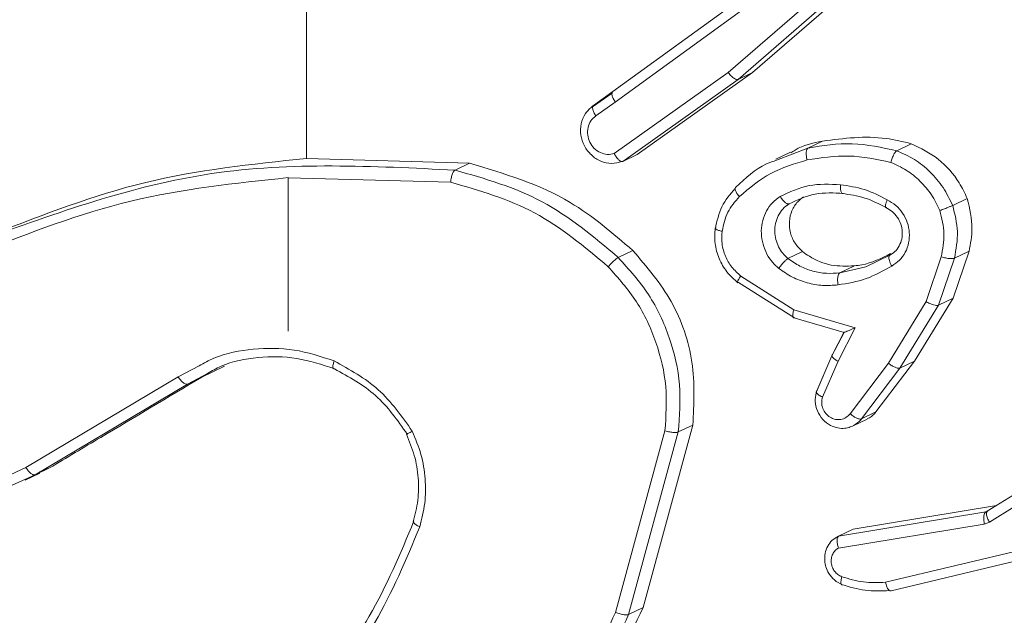
# Model space of a CAD drawing. Units: millimetres. Extents: x 363 to 1760, y 1141 to 1959.
# Drawn here: x 1167 to 1169, y 1708 to 1709 of the extents above; entities that cross this region are included whole.
import ezdxf

# ---------------------------------------------------------------- set-up
doc = ezdxf.new("R2010")
doc.units = ezdxf.units.MM
doc.header["$LTSCALE"] = 130
doc.header["$PDSIZE"] = -1
doc.layers.add('VP-DIM', color=7, linetype='Continuous')
doc.layers.add('VP-EQ', color=7, linetype='Continuous', true_color=0x8a3492)
doc.dimstyles.new('Strefa', dxfattribs={"dimtxt": 14, "dimasz": 20, "dimexe": 20, "dimexo": 50, "dimgap": 20, "dimtad": 0, "dimdec": 0, "dimzin": 0, "dimdsep": 46, "dimtxsty": 'Standard', "dimcen": 0.09, "dimadec": 0, "dimazin": 0, "dimtfac": 1, "dimtdec": 4, "dimtofl": 0, "dimtmove": 0, "dimatfit": 3, "dimfxl": 70, "dimfxlon": 1, "dimtolj": 1, "dimtzin": 0, "dimarcsym": 0})

# ---------------------------------------------------------------- blocks, each defined once
blk = doc.blocks.new('*D18')
at = {"layer": 'Defpoints', "color": 0}
for p in [(1258.7437, 1861.228), (1258.7437, 1424.7987), (1064.4925, 1424.769)]:
    blk.add_point(p, dxfattribs=at)
at = {"layer": 'VP-DIM', "color": 0, "lineweight": -2}
for p, q in [((1064.4925, 1791.228), (1064.4925, 1881.228)), ((1258.7437, 1791.228), (1258.7437, 1881.228)), ((1084.4925, 1861.228), (1132.0611, 1861.228)), ((1238.7437, 1861.228), (1204.7277, 1861.228))]:
    blk.add_line(p, q, dxfattribs=at)
at = {"layer": 'VP-DIM', "color": 0}
for points in [[(1084.4925, 1864.5613), (1084.4925, 1857.8946), (1064.4925, 1861.228)], [(1238.7437, 1857.8946), (1238.7437, 1864.5613), (1258.7437, 1861.228)]]:
    blk.add_solid(points, dxfattribs=at)
at = {"layer": 'VP-DIM', "color": 0, "insert": (1168.3944, 1861.228), "char_height": 14, "attachment_point": 5}
blk.add_mtext('\\A1;195', dxfattribs=at)
blk = doc.blocks.new('wd1494')
at = {"layer": 'VP-EQ', "color": 0, "linetype": 'Continuous', "lineweight": 18}
for p, q in [((1168.7537, 1709.3782), (1168.524, 1709.1789)), ((1168.8006, 1709.3791), (1168.5699, 1709.1791)), ((1168.7732, 1709.3661), (1168.5425, 1709.1661)), ((1168.3068, 1709.1431), (1168.5888, 1709.3477)), ((1168.3113, 1709.1233), (1168.5943, 1709.3288)), ((1168.524, 1709.1789), (1168.3094, 1709.0264)), ((1168.5699, 1709.1791), (1168.3527, 1709.0246)), ((1168.5699, 1709.1791), (1168.5425, 1709.1661)), ((1168.5425, 1709.1661), (1168.3254, 1709.0116)), ((1168.3052, 1709.1404), (1168.2684, 1709.1146)), ((1168.2702, 1709.1172), (1168.3068, 1709.1431)), ((1168.3113, 1709.1233), (1168.2746, 1709.0975)), ((1168.7017, 1709.05), (1168.6743, 1709.0369)), ((1168.869, 1709.045), (1168.8416, 1709.0318)), ((1168.3527, 1709.0246), (1168.3254, 1709.0116)), ((1168.6414, 1709.0292), (1168.6136, 1709.016)), ((1168.6152, 1709.0141), (1168.6743, 1709.0369)), ((1167.7292, 1709.0172), (1168.0369, 1709.0082)), ((1168.0369, 1709.0082), (1168.0095, 1708.9952)), ((1167.6951, 1708.6919), (1167.695, 1708.9811)), ((1167.695, 1708.9809), (1168.001, 1708.9724)), ((1168.9744, 1708.9419), (1168.9469, 1708.9287)), ((1168.3443, 1708.8438), (1168.3169, 1708.8308)), ((1168.6366, 1708.8288), (1168.6641, 1708.8418)), ((1168.9778, 1708.8425), (1168.9476, 1708.7539)), ((1168.9503, 1708.8294), (1168.9778, 1708.8425)), ((1168.8286, 1708.8353), (1168.7836, 1708.813)), ((1168.9254, 1708.8318), (1168.8968, 1708.7476)), ((1168.9503, 1708.8294), (1168.9201, 1708.7408)), ((1168.7343, 1708.8021), (1168.7617, 1708.8151)), ((1168.7836, 1708.813), (1168.7343, 1708.8021)), ((1168.6492, 1708.7171), (1168.5433, 1708.7837)), ((1168.6477, 1708.7324), (1168.5477, 1708.7958)), ((1168.8968, 1708.7476), (1168.8257, 1708.6316)), ((1168.9476, 1708.7539), (1168.875, 1708.6355)), ((1168.9476, 1708.7539), (1168.9201, 1708.7408)), ((1168.7635, 1708.6985), (1168.6477, 1708.7324)), ((1168.9201, 1708.7408), (1168.8475, 1708.6225)), ((1168.6458, 1708.718), (1168.7424, 1708.6897)), ((1168.7309, 1708.6352), (1168.7635, 1708.6985)), ((1168.7422, 1708.6898), (1168.7193, 1708.6453)), ((1168.7205, 1708.648), (1168.7421, 1708.6898)), ((1168.7195, 1708.6456), (1168.6895, 1708.5765)), ((1168.6909, 1708.5797), (1168.7195, 1708.6457)), ((1168.7017, 1708.5679), (1168.7309, 1708.6352)), ((1168.875, 1708.6355), (1168.8023, 1708.5398)), ((1168.875, 1708.6355), (1168.8475, 1708.6225)), ((1167.5273, 1708.6267), (1167.4877, 1708.6062)), ((1167.5748, 1708.6258), (1167.5325, 1708.6056)), ((1168.8257, 1708.6316), (1168.7535, 1708.5365)), ((1168.8475, 1708.6225), (1168.7749, 1708.5267)), ((1167.4877, 1708.6062), (1167.201, 1708.4354)), ((1167.5431, 1708.6125), (1167.5051, 1708.5925)), ((1167.5325, 1708.6056), (1167.5051, 1708.5925)), ((1167.5051, 1708.5925), (1167.2181, 1708.4214)), ((1168.7581, 1708.5132), (1168.7859, 1708.5264)), ((1168.8023, 1708.5398), (1168.7749, 1708.5267)), ((1168.4574, 1708.5153), (1168.3638, 1708.1716)), ((1168.4574, 1708.5153), (1168.43, 1708.5022)), ((1168.4049, 1708.5043), (1168.3118, 1708.1625)), ((1168.43, 1708.5022), (1168.3364, 1708.1585)), ((1167.201, 1708.4354), (1167.1617, 1708.4173)), ((1167.2454, 1708.4345), (1167.2181, 1708.4214)), ((1167.2454, 1708.4345), (1167.2263, 1708.4272)), ((1167.2181, 1708.4214), (1167.175, 1708.4017)), ((1167.1997, 1708.4115), (1167.2273, 1708.4246)), ((1169.0606, 1708.3829), (1169.0122, 1708.3528)), ((1169.0295, 1708.3636), (1168.7593, 1708.3191)), ((1169.0647, 1708.3626), (1169.0162, 1708.3325)), ((1169.0091, 1708.3516), (1168.7319, 1708.306)), ((1169.0091, 1708.3516), (1169.0147, 1708.3543)), ((1169.0125, 1708.3529), (1169.0091, 1708.3516)), ((1169.0113, 1708.3518), (1169.0112, 1708.3522)), ((1169.0115, 1708.3515), (1169.0125, 1708.3529)), ((1169.0065, 1708.3287), (1168.7319, 1708.2836)), ((1168.7593, 1708.3191), (1168.732, 1708.306)), ((1169.0162, 1708.3325), (1169.0065, 1708.3287)), ((1168.8203, 1708.2192), (1169.2171, 1708.3139)), ((1168.8309, 1708.203), (1169.2282, 1708.2978)), ((1168.3638, 1708.1716), (1168.3364, 1708.1585))]:
    blk.add_line(p, q, dxfattribs=at)
blk.add_arc((1398.9749, 1708.915), 231.2457, 179.897743, 179.974679, dxfattribs=at)
for points, knots in [([(1168.5425, 1709.1661), (1168.5417, 1709.1659), (1168.54, 1709.1655), (1168.5364, 1709.167), (1168.533, 1709.1695), (1168.53, 1709.1719), (1168.527, 1709.1752), (1168.525, 1709.1777), (1168.524, 1709.1789)], [0, 0, 0, 0, 0.198618, 0.430694, 0.56117, 0.698219, 0.846006, 1, 1, 1, 1]), ([(1168.3113, 1709.1233), (1168.3099, 1709.1256), (1168.3072, 1709.13), (1168.305, 1709.1362), (1168.3047, 1709.1411), (1168.3061, 1709.1424), (1168.3068, 1709.1431)], [0, 0, 0, 0, 0.250113, 0.498821, 0.749992, 1, 1, 1, 1]), ([(1168.2702, 1709.1172), (1168.2695, 1709.1166), (1168.2681, 1709.1152), (1168.2684, 1709.1104), (1168.2705, 1709.1042), (1168.2732, 1709.0997), (1168.2746, 1709.0975)], [0, 0, 0, 0, 0.25004, 0.499301, 0.750135, 1, 1, 1, 1]), ([(1168.2691, 1709.1162), (1168.264, 1709.1117), (1168.2539, 1709.1027), (1168.246, 1709.0828), (1168.2453, 1709.0613), (1168.252, 1709.0403), (1168.2654, 1709.0228), (1168.2834, 1709.0111), (1168.3042, 1709.0063), (1168.3173, 1709.0097), (1168.3238, 1709.0114)], [0, 0, 0, 0, 0.125228, 0.250091, 0.374959, 0.499987, 0.624812, 0.750002, 0.874925, 1, 1, 1, 1]), ([(1168.2746, 1709.0975), (1168.2712, 1709.0945), (1168.2645, 1709.0886), (1168.2592, 1709.0755), (1168.2585, 1709.0613), (1168.2627, 1709.0474), (1168.2711, 1709.0357), (1168.2828, 1709.0275), (1168.2963, 1709.0238), (1168.3051, 1709.0255), (1168.3094, 1709.0264)], [0, 0, 0, 0, 0.125462, 0.250006, 0.375505, 0.499951, 0.625034, 0.749997, 0.875008, 1, 1, 1, 1]), ([(1168.6423, 1709.028), (1168.6448, 1709.0297), (1168.6622, 1709.042), (1168.6835, 1709.0463), (1168.7017, 1709.05)], [0, 0, 0, 0, 0.145147, 1, 1, 1, 1]), ([(1168.6743, 1709.0369), (1168.702, 1709.0413), (1168.7575, 1709.05), (1168.8136, 1709.0378), (1168.8416, 1709.0318)], [0, 0, 0, 0, 0.499942, 1, 1, 1, 1]), ([(1168.7017, 1709.05), (1168.7417, 1709.0551), (1168.7977, 1709.0623), (1168.8532, 1709.0488), (1168.869, 1709.045)], [0, 0, 0, 0, 0.715657, 1, 1, 1, 1]), ([(1168.869, 1709.045), (1168.8866, 1709.0363), (1168.9216, 1709.0191), (1168.9562, 1708.9798), (1168.9696, 1708.9518), (1168.9744, 1708.9419)], [0, 0, 0, 0, 0.3919758, 0.7831919, 1, 1, 1, 1]), ([(1168.3254, 1709.0116), (1168.3249, 1709.0114), (1168.3238, 1709.0111), (1168.3219, 1709.0118), (1168.3198, 1709.0129), (1168.3169, 1709.0153), (1168.3131, 1709.0197), (1168.3107, 1709.0241), (1168.3094, 1709.0264)], [0, 0, 0, 0, 0.132085, 0.262323, 0.389841, 0.515516, 0.760737, 1, 1, 1, 1]), ([(1168.6743, 1709.0369), (1168.6735, 1709.0362), (1168.6719, 1709.0347), (1168.6708, 1709.0293), (1168.671, 1709.0222), (1168.672, 1709.017), (1168.6726, 1709.0144)], [0, 0, 0, 0, 0.250923, 0.499635, 0.749803, 1, 1, 1, 1]), ([(1168.8416, 1709.0318), (1168.8408, 1709.0312), (1168.8391, 1709.0299), (1168.8365, 1709.0259), (1168.8345, 1709.0217), (1168.8329, 1709.018), (1168.8315, 1709.014), (1168.8308, 1709.0113), (1168.8304, 1709.0099)], [0, 0, 0, 0, 0.2222228, 0.4612771, 0.5902107, 0.7214234, 0.8583205, 1, 1, 1, 1]), ([(1168.8416, 1709.0318), (1168.853, 1709.0268), (1168.8756, 1709.0167), (1168.9051, 1708.9925), (1168.9301, 1708.9633), (1168.9413, 1708.9402), (1168.9469, 1708.9287)], [0, 0, 0, 0, 0.249777, 0.5, 0.750014, 1, 1, 1, 1]), ([(1167.1153, 1708.8628), (1167.2585, 1708.9147), (1167.545, 1709.0184), (1167.8547, 1709.0029), (1168.0095, 1708.9952)], [0, 0, 0, 0, 0.500007, 1, 1, 1, 1]), ([(1167.1426, 1708.8759), (1167.2354, 1708.912), (1167.4236, 1708.9853), (1167.6264, 1709.0065), (1167.7292, 1709.0172)], [0, 0, 0, 0, 0.4930104, 1, 1, 1, 1]), ([(1168.0369, 1709.0082), (1168.1024, 1708.9887), (1168.2149, 1708.9552), (1168.3062, 1708.8766), (1168.3443, 1708.8438)], [0, 0, 0, 0, 0.582676, 1, 1, 1, 1]), ([(1168.5385, 1708.9634), (1168.5565, 1708.9802), (1168.5795, 1709.0018), (1168.6088, 1709.0119), (1168.6152, 1709.0141)], [0, 0, 0, 0, 0.780008, 1, 1, 1, 1]), ([(1168.545, 1708.9453), (1168.5639, 1708.9613), (1168.6016, 1708.9932), (1168.6489, 1709.0074), (1168.6726, 1709.0144)], [0, 0, 0, 0, 0.500044, 1, 1, 1, 1]), ([(1168.6726, 1709.0144), (1168.6987, 1709.0185), (1168.7511, 1709.0266), (1168.804, 1709.0154), (1168.8304, 1709.0099)], [0, 0, 0, 0, 0.4999891, 1, 1, 1, 1]), ([(1168.8304, 1709.0099), (1168.8403, 1709.0054), (1168.8601, 1708.9964), (1168.8859, 1708.9751), (1168.908, 1708.9496), (1168.9179, 1708.9294), (1168.9229, 1708.9194)], [0, 0, 0, 0, 0.249728, 0.499698, 0.749671, 1, 1, 1, 1]), ([(1168.0095, 1708.9952), (1168.0088, 1708.9946), (1168.0072, 1708.9934), (1168.0051, 1708.9896), (1168.0035, 1708.9853), (1168.0024, 1708.9814), (1168.0015, 1708.977), (1168.0011, 1708.9739), (1168.001, 1708.9724)], [0, 0, 0, 0, 0.205047, 0.439072, 0.567187, 0.704447, 0.848793, 1, 1, 1, 1]), ([(1168.0095, 1708.9952), (1168.0658, 1708.9792), (1168.1783, 1708.9471), (1168.2707, 1708.8696), (1168.3169, 1708.8308)], [0, 0, 0, 0, 0.499971, 1, 1, 1, 1]), ([(1167.1164, 1708.8415), (1167.2093, 1708.8775), (1167.395, 1708.9496), (1167.595, 1708.9706), (1167.695, 1708.9811)], [0, 0, 0, 0, 0.499983, 1, 1, 1, 1]), ([(1168.001, 1708.9724), (1168.0553, 1708.9568), (1168.1639, 1708.9256), (1168.2532, 1708.8508), (1168.2979, 1708.8134)], [0, 0, 0, 0, 0.500021, 1, 1, 1, 1]), ([(1168.6219, 1708.9459), (1168.6398, 1708.9542), (1168.6755, 1708.9707), (1168.7154, 1708.9687), (1168.7354, 1708.9677)], [0, 0, 0, 0, 0.499921, 1, 1, 1, 1]), ([(1168.537, 1708.9606), (1168.5277, 1708.9498), (1168.5091, 1708.9282), (1168.5029, 1708.8994), (1168.4998, 1708.885)], [0, 0, 0, 0, 0.50112, 1, 1, 1, 1]), ([(1168.5385, 1708.9634), (1168.5378, 1708.9628), (1168.5365, 1708.9615), (1168.5373, 1708.9569), (1168.5401, 1708.9513), (1168.5434, 1708.9473), (1168.545, 1708.9453)], [0, 0, 0, 0, 0.250203, 0.500578, 0.750649, 1, 1, 1, 1]), ([(1168.6387, 1708.9318), (1168.6548, 1708.9393), (1168.687, 1708.9543), (1168.7231, 1708.9523), (1168.7411, 1708.9513)], [0, 0, 0, 0, 0.500042, 1, 1, 1, 1]), ([(1168.7354, 1708.9677), (1168.7353, 1708.966), (1168.7353, 1708.9627), (1168.7357, 1708.9585), (1168.7364, 1708.9553), (1168.7376, 1708.9525), (1168.7391, 1708.9509), (1168.7405, 1708.9512), (1168.7411, 1708.9513)], [0, 0, 0, 0, 0.169485, 0.324552, 0.469916, 0.601351, 0.825263, 1, 1, 1, 1]), ([(1168.7354, 1708.9677), (1168.7507, 1708.9655), (1168.7814, 1708.9611), (1168.8096, 1708.9466), (1168.8237, 1708.9394)], [0, 0, 0, 0, 0.499927, 1, 1, 1, 1]), ([(1168.7388, 1708.9512), (1168.7531, 1708.9492), (1168.7818, 1708.9451), (1168.8082, 1708.9315), (1168.8214, 1708.9247)], [0, 0, 0, 0, 0.499863, 1, 1, 1, 1]), ([(1168.5126, 1708.8802), (1168.5153, 1708.8926), (1168.5207, 1708.9175), (1168.5369, 1708.936), (1168.545, 1708.9453)], [0, 0, 0, 0, 0.500491, 1, 1, 1, 1]), ([(1168.6192, 1708.8101), (1168.6143, 1708.8146), (1168.6046, 1708.8238), (1168.5942, 1708.8415), (1168.5876, 1708.8607), (1168.5856, 1708.8809), (1168.5884, 1708.9006), (1168.5956, 1708.9188), (1168.6067, 1708.9346), (1168.6169, 1708.9421), (1168.6219, 1708.9459)], [0, 0, 0, 0, 0.1249546, 0.2499093, 0.3751713, 0.4996362, 0.6252509, 0.7501555, 0.8750397, 1, 1, 1, 1]), ([(1168.6366, 1708.8288), (1168.6332, 1708.832), (1168.6262, 1708.8384), (1168.6184, 1708.8509), (1168.6132, 1708.8649), (1168.6113, 1708.88), (1168.6127, 1708.8952), (1168.6179, 1708.9096), (1168.6264, 1708.9226), (1168.6346, 1708.9288), (1168.6387, 1708.9318)], [0, 0, 0, 0, 0.115813, 0.234145, 0.355243, 0.479393, 0.605526, 0.734188, 0.866104, 1, 1, 1, 1]), ([(1168.6219, 1708.9459), (1168.6233, 1708.9437), (1168.6262, 1708.9393), (1168.631, 1708.9343), (1168.6355, 1708.9314), (1168.6376, 1708.9317), (1168.6387, 1708.9318)], [0, 0, 0, 0, 0.248728, 0.49965, 0.749627, 1, 1, 1, 1]), ([(1168.6641, 1708.8418), (1168.659, 1708.8468), (1168.6488, 1708.8569), (1168.6403, 1708.8772), (1168.6382, 1708.8987), (1168.6432, 1708.9193), (1168.6531, 1708.9352), (1168.6623, 1708.9421), (1168.666, 1708.9449)], [0, 0, 0, 0, 0.175018, 0.350142, 0.525656, 0.700757, 0.876124, 1, 1, 1, 1]), ([(1168.8237, 1708.9394), (1168.8229, 1708.9376), (1168.8216, 1708.9342), (1168.8205, 1708.9301), (1168.8201, 1708.9273), (1168.8204, 1708.9253), (1168.8212, 1708.9246), (1168.8222, 1708.9249), (1168.8226, 1708.9251)], [0, 0, 0, 0, 0.1982867, 0.3753985, 0.5319837, 0.6674479, 0.8754102, 1, 1, 1, 1]), ([(1168.8237, 1708.9394), (1168.8292, 1708.9362), (1168.8404, 1708.9298), (1168.8533, 1708.9146), (1168.8622, 1708.897), (1168.8661, 1708.8776), (1168.8648, 1708.8581), (1168.8584, 1708.8402), (1168.8473, 1708.8248), (1168.8371, 1708.8181), (1168.832, 1708.8147)], [0, 0, 0, 0, 0.124693, 0.250117, 0.375152, 0.49984, 0.624714, 0.750091, 0.874913, 1, 1, 1, 1]), ([(1168.9744, 1708.9419), (1168.9789, 1708.9229), (1168.9868, 1708.8895), (1168.9805, 1708.8567), (1168.9778, 1708.8425)], [0, 0, 0, 0, 0.567945, 1, 1, 1, 1]), ([(1168.8208, 1708.925), (1168.825, 1708.9226), (1168.8334, 1708.9179), (1168.8431, 1708.9068), (1168.8498, 1708.8937), (1168.8526, 1708.8794), (1168.8515, 1708.8652), (1168.8467, 1708.8521), (1168.8383, 1708.8411), (1168.8307, 1708.8364), (1168.8269, 1708.834)], [0, 0, 0, 0, 0.125677, 0.251194, 0.376556, 0.501725, 0.626057, 0.750973, 0.87533, 1, 1, 1, 1]), ([(1168.9469, 1708.9287), (1168.9461, 1708.9283), (1168.9442, 1708.9275), (1168.94, 1708.9257), (1168.9356, 1708.924), (1168.9317, 1708.9224), (1168.9272, 1708.9209), (1168.9244, 1708.9199), (1168.9229, 1708.9194)], [0, 0, 0, 0, 0.192399, 0.423166, 0.552911, 0.692454, 0.841134, 1, 1, 1, 1]), ([(1168.9229, 1708.9194), (1168.9264, 1708.9047), (1168.9335, 1708.8753), (1168.9281, 1708.8463), (1168.9254, 1708.8318)], [0, 0, 0, 0, 0.500203, 1, 1, 1, 1]), ([(1168.9469, 1708.9287), (1168.951, 1708.9122), (1168.9593, 1708.879), (1168.9533, 1708.8461), (1168.9503, 1708.8294)], [0, 0, 0, 0, 0.49512, 1, 1, 1, 1]), ([(1168.4995, 1708.8861), (1168.4989, 1708.8764), (1168.4978, 1708.8571), (1168.5059, 1708.8285), (1168.5205, 1708.8026), (1168.535, 1708.7896), (1168.5422, 1708.7832)], [0, 0, 0, 0, 0.250317, 0.500514, 0.750089, 1, 1, 1, 1]), ([(1168.5006, 1708.8873), (1168.5, 1708.8868), (1168.4988, 1708.8859), (1168.5009, 1708.8839), (1168.5055, 1708.8818), (1168.5102, 1708.8807), (1168.5126, 1708.8802)], [0, 0, 0, 0, 0.250016, 0.499814, 0.749847, 1, 1, 1, 1]), ([(1168.5477, 1708.7958), (1168.5418, 1708.8011), (1168.5299, 1708.8117), (1168.5179, 1708.833), (1168.5112, 1708.8564), (1168.5121, 1708.8723), (1168.5126, 1708.8802)], [0, 0, 0, 0, 0.250382, 0.499677, 0.750139, 1, 1, 1, 1]), ([(1168.3443, 1708.8438), (1168.3705, 1708.8132), (1168.4228, 1708.752), (1168.4634, 1708.6339), (1168.4594, 1708.5548), (1168.4574, 1708.5153)], [0, 0, 0, 0, 0.333909, 0.667716, 1, 1, 1, 1]), ([(1168.7617, 1708.8151), (1168.7472, 1708.8145), (1168.7181, 1708.8134), (1168.6848, 1708.827), (1168.6683, 1708.8388), (1168.6641, 1708.8418)], [0, 0, 0, 0, 0.426021, 0.851986, 1, 1, 1, 1]), ([(1168.3169, 1708.8308), (1168.3157, 1708.83), (1168.3132, 1708.8285), (1168.3077, 1708.8237), (1168.3024, 1708.8184), (1168.2994, 1708.8151), (1168.2979, 1708.8134)], [0, 0, 0, 0, 0.280021, 0.559142, 0.779535, 1, 1, 1, 1]), ([(1168.3169, 1708.8308), (1168.3371, 1708.8083), (1168.3774, 1708.7635), (1168.416, 1708.6802), (1168.4368, 1708.5912), (1168.4323, 1708.5319), (1168.43, 1708.5022)], [0, 0, 0, 0, 0.249969, 0.49985, 0.749975, 1, 1, 1, 1]), ([(1168.6192, 1708.8101), (1168.6207, 1708.8121), (1168.6238, 1708.8162), (1168.6289, 1708.8221), (1168.6336, 1708.8267), (1168.6356, 1708.8281), (1168.6366, 1708.8288)], [0, 0, 0, 0, 0.249481, 0.500159, 0.749839, 1, 1, 1, 1]), ([(1168.7343, 1708.8021), (1168.7259, 1708.8013), (1168.7089, 1708.7998), (1168.6834, 1708.8046), (1168.6586, 1708.8136), (1168.644, 1708.8237), (1168.6366, 1708.8288)], [0, 0, 0, 0, 0.249956, 0.499966, 0.74991, 1, 1, 1, 1]), ([(1168.8299, 1708.8381), (1168.8124, 1708.8292), (1168.7906, 1708.8181), (1168.7664, 1708.8156), (1168.7617, 1708.8151)], [0, 0, 0, 0, 0.804484, 1, 1, 1, 1]), ([(1168.8286, 1708.8353), (1168.8283, 1708.8351), (1168.8272, 1708.8343), (1168.8266, 1708.832), (1168.8267, 1708.8286), (1168.8275, 1708.8248), (1168.8292, 1708.82), (1168.831, 1708.8166), (1168.832, 1708.8147)], [0, 0, 0, 0, 0.124925, 0.333111, 0.469682, 0.625215, 0.803159, 1, 1, 1, 1]), ([(1168.9254, 1708.8318), (1168.9268, 1708.8314), (1168.9295, 1708.8306), (1168.9337, 1708.8298), (1168.9377, 1708.8291), (1168.9423, 1708.8286), (1168.9472, 1708.8285), (1168.9493, 1708.8291), (1168.9503, 1708.8294)], [0, 0, 0, 0, 0.141116, 0.27735, 0.409563, 0.536649, 0.777104, 1, 1, 1, 1]), ([(1168.2979, 1708.8134), (1168.3167, 1708.7923), (1168.3546, 1708.75), (1168.3903, 1708.6715), (1168.4106, 1708.588), (1168.4068, 1708.5322), (1168.4049, 1708.5043)], [0, 0, 0, 0, 0.24983, 0.500107, 0.750145, 1, 1, 1, 1]), ([(1168.731, 1708.7792), (1168.7213, 1708.7784), (1168.7019, 1708.7769), (1168.6726, 1708.7823), (1168.6444, 1708.7928), (1168.6276, 1708.8043), (1168.6192, 1708.8101)], [0, 0, 0, 0, 0.2499723, 0.499948, 0.7500721, 1, 1, 1, 1]), ([(1168.731, 1708.7792), (1168.7306, 1708.7818), (1168.7299, 1708.787), (1168.7304, 1708.7942), (1168.7318, 1708.7999), (1168.7335, 1708.8013), (1168.7343, 1708.8021)], [0, 0, 0, 0, 0.2493916, 0.499061, 0.7499923, 1, 1, 1, 1]), ([(1168.832, 1708.8147), (1168.8162, 1708.8058), (1168.7848, 1708.788), (1168.7489, 1708.7821), (1168.731, 1708.7792)], [0, 0, 0, 0, 0.499989, 1, 1, 1, 1]), ([(1168.5433, 1708.7837), (1168.5426, 1708.7835), (1168.5412, 1708.7831), (1168.5414, 1708.785), (1168.5424, 1708.7874), (1168.5437, 1708.7898), (1168.5455, 1708.7926), (1168.547, 1708.7947), (1168.5477, 1708.7958)], [0, 0, 0, 0, 0.235976, 0.481081, 0.606402, 0.735352, 0.865814, 1, 1, 1, 1]), ([(1168.9201, 1708.7408), (1168.919, 1708.7406), (1168.9167, 1708.7402), (1168.9107, 1708.7412), (1168.9037, 1708.7439), (1168.8991, 1708.7464), (1168.8968, 1708.7476)], [0, 0, 0, 0, 0.2497604, 0.4992699, 0.7496378, 1, 1, 1, 1]), ([(1168.6492, 1708.7171), (1168.6485, 1708.7169), (1168.6471, 1708.7165), (1168.6461, 1708.7185), (1168.6458, 1708.7215), (1168.646, 1708.7245), (1168.6466, 1708.7282), (1168.6473, 1708.731), (1168.6477, 1708.7324)], [0, 0, 0, 0, 0.207847, 0.443061, 0.572504, 0.707647, 0.85179, 1, 1, 1, 1]), ([(1168.742, 1708.6898), (1168.7417, 1708.6896), (1168.741, 1708.6893), (1168.7418, 1708.6894), (1168.7438, 1708.6903), (1168.7476, 1708.6918), (1168.7541, 1708.6944), (1168.76, 1708.6969), (1168.7635, 1708.6985)], [0, 0, 0, 0, 0.101514, 0.214529, 0.34487, 0.495929, 0.698086, 1, 1, 1, 1]), ([(1167.7815, 1708.636), (1167.7565, 1708.6442), (1167.7065, 1708.6606), (1167.629, 1708.6601), (1167.5676, 1708.6493), (1167.5364, 1708.6318), (1167.5273, 1708.6267)], [0, 0, 0, 0, 0.292981, 0.586123, 0.879242, 1, 1, 1, 1]), ([(1167.7822, 1708.621), (1167.7586, 1708.6289), (1167.7114, 1708.6445), (1167.6382, 1708.6444), (1167.5805, 1708.6339), (1167.5514, 1708.6172), (1167.5431, 1708.6125)], [0, 0, 0, 0, 0.294049, 0.588058, 0.882051, 1, 1, 1, 1]), ([(1167.7822, 1708.621), (1167.7815, 1708.6209), (1167.7799, 1708.6207), (1167.779, 1708.6237), (1167.7795, 1708.6291), (1167.7808, 1708.6337), (1167.7815, 1708.636)], [0, 0, 0, 0, 0.25056, 0.500629, 0.751195, 1, 1, 1, 1]), ([(1167.9288, 1708.5036), (1167.909, 1708.5316), (1167.8695, 1708.5877), (1167.8108, 1708.6199), (1167.7815, 1708.636)], [0, 0, 0, 0, 0.500231, 1, 1, 1, 1]), ([(1168.7205, 1708.648), (1168.7199, 1708.6475), (1168.7187, 1708.6464), (1168.7204, 1708.6431), (1168.7245, 1708.6392), (1168.7287, 1708.6365), (1168.7309, 1708.6352)], [0, 0, 0, 0, 0.250517, 0.500931, 0.749824, 1, 1, 1, 1]), ([(1167.9194, 1708.498), (1167.901, 1708.5241), (1167.8641, 1708.5762), (1167.8095, 1708.6061), (1167.7822, 1708.621)], [0, 0, 0, 0, 0.499799, 1, 1, 1, 1]), ([(1168.8475, 1708.6225), (1168.8464, 1708.6222), (1168.8442, 1708.6217), (1168.8386, 1708.6237), (1168.832, 1708.6269), (1168.8278, 1708.6301), (1168.8257, 1708.6316)], [0, 0, 0, 0, 0.250002, 0.500393, 0.749125, 1, 1, 1, 1]), ([(1167.5325, 1708.6056), (1167.4689, 1708.5677), (1167.3732, 1708.5107), (1167.2776, 1708.4537), (1167.2454, 1708.4345)], [0, 0, 0, 0, 0.663677, 1, 1, 1, 1]), ([(1167.5051, 1708.5925), (1167.5043, 1708.5924), (1167.5026, 1708.592), (1167.4992, 1708.5936), (1167.496, 1708.596), (1167.4933, 1708.5987), (1167.4904, 1708.6022), (1167.4886, 1708.6048), (1167.4877, 1708.6062)], [0, 0, 0, 0, 0.1953733, 0.4269692, 0.5561712, 0.6948654, 0.8434962, 1, 1, 1, 1]), ([(1168.7604, 1708.5143), (1168.7576, 1708.513), (1168.7513, 1708.5102), (1168.74, 1708.5084), (1168.7267, 1708.51), (1168.7118, 1708.5163), (1168.6983, 1708.5288), (1168.6897, 1708.5457), (1168.6868, 1708.5635), (1168.6895, 1708.5744), (1168.6909, 1708.5797)], [0, 0, 0, 0, 0.080855, 0.177674, 0.290198, 0.418308, 0.575331, 0.724892, 0.865844, 1, 1, 1, 1]), ([(1168.6909, 1708.5797), (1168.6903, 1708.5791), (1168.6891, 1708.5781), (1168.6902, 1708.5758), (1168.6925, 1708.5735), (1168.6949, 1708.5717), (1168.698, 1708.5698), (1168.7005, 1708.5686), (1168.7017, 1708.5679)], [0, 0, 0, 0, 0.227951, 0.46912, 0.596338, 0.726852, 0.861516, 1, 1, 1, 1]), ([(1168.7535, 1708.5365), (1168.7511, 1708.534), (1168.7463, 1708.5289), (1168.7364, 1708.5252), (1168.7258, 1708.5253), (1168.7157, 1708.5293), (1168.7073, 1708.5366), (1168.7017, 1708.5463), (1168.6994, 1708.5574), (1168.7009, 1708.5644), (1168.7017, 1708.5679)], [0, 0, 0, 0, 0.1250692, 0.2504292, 0.3751891, 0.5004436, 0.6254869, 0.7504005, 0.8755897, 1, 1, 1, 1]), ([(1168.7749, 1708.5267), (1168.7743, 1708.5265), (1168.7732, 1708.5262), (1168.7708, 1708.5266), (1168.7681, 1708.5273), (1168.7642, 1708.5291), (1168.7591, 1708.532), (1168.7553, 1708.5351), (1168.7535, 1708.5365)], [0, 0, 0, 0, 0.139654, 0.275482, 0.406665, 0.534217, 0.774814, 1, 1, 1, 1]), ([(1168.7749, 1708.5267), (1168.7745, 1708.5262), (1168.7706, 1708.5211), (1168.7652, 1708.5175), (1168.7604, 1708.5143)], [0, 0, 0, 0, 0.106676, 1, 1, 1, 1]), ([(1168.8023, 1708.5398), (1168.7987, 1708.5355), (1168.794, 1708.5299), (1168.7873, 1708.5276), (1168.7856, 1708.527)], [0, 0, 0, 0, 0.7560361, 1, 1, 1, 1]), ([(1167.9177, 1708.4982), (1167.9232, 1708.4849), (1167.9342, 1708.4583), (1167.941, 1708.4158), (1167.9409, 1708.3731), (1167.9341, 1708.3462), (1167.9307, 1708.3327)], [0, 0, 0, 0, 0.250158, 0.500413, 0.750318, 1, 1, 1, 1]), ([(1167.9288, 1708.5036), (1167.9275, 1708.5028), (1167.9248, 1708.5013), (1167.9217, 1708.4998), (1167.9196, 1708.4984), (1167.9181, 1708.4977), (1167.9177, 1708.4972), (1167.9189, 1708.4978), (1167.9194, 1708.498)], [0, 0, 0, 0, 0.167385, 0.322124, 0.465543, 0.596293, 0.821872, 1, 1, 1, 1]), ([(1167.9288, 1708.5036), (1167.9348, 1708.4891), (1167.9468, 1708.4603), (1167.9541, 1708.414), (1167.9541, 1708.3676), (1167.9467, 1708.3382), (1167.943, 1708.3236)], [0, 0, 0, 0, 0.2498197, 0.4997715, 0.7502083, 1, 1, 1, 1]), ([(1168.43, 1708.5022), (1168.4291, 1708.5019), (1168.4272, 1708.5013), (1168.4226, 1708.5013), (1168.418, 1708.5016), (1168.4139, 1708.5022), (1168.4094, 1708.503), (1168.4064, 1708.5039), (1168.4049, 1708.5043)], [0, 0, 0, 0, 0.20183, 0.435007, 0.563755, 0.700783, 0.846143, 1, 1, 1, 1]), ([(1167.2181, 1708.4214), (1167.217, 1708.4212), (1167.2149, 1708.4209), (1167.2103, 1708.4238), (1167.2053, 1708.4287), (1167.2025, 1708.4331), (1167.201, 1708.4354)], [0, 0, 0, 0, 0.249883, 0.499677, 0.74891, 1, 1, 1, 1]), ([(1169.0065, 1708.3287), (1169.0061, 1708.3313), (1169.0053, 1708.3366), (1169.0054, 1708.3439), (1169.0067, 1708.3494), (1169.0083, 1708.3509), (1169.0091, 1708.3516)], [0, 0, 0, 0, 0.249375, 0.501447, 0.750115, 1, 1, 1, 1]), ([(1169.0162, 1708.3325), (1169.0148, 1708.3351), (1169.012, 1708.3402), (1169.0104, 1708.3466), (1169.0104, 1708.3505), (1169.0112, 1708.3513), (1169.0115, 1708.3515)], [0, 0, 0, 0, 0.324095, 0.646793, 0.902835, 1, 1, 1, 1]), ([(1167.7371, 1707.9997), (1167.7763, 1708.0501), (1167.8556, 1708.1519), (1167.9064, 1708.2732), (1167.932, 1708.3346)], [0, 0, 0, 0, 0.494624, 1, 1, 1, 1]), ([(1167.7446, 1707.9827), (1167.7849, 1708.0345), (1167.8655, 1708.1383), (1167.9171, 1708.2618), (1167.943, 1708.3236)], [0, 0, 0, 0, 0.50012, 1, 1, 1, 1]), ([(1167.932, 1708.3346), (1167.9315, 1708.3342), (1167.9304, 1708.3333), (1167.931, 1708.3314), (1167.9328, 1708.3295), (1167.9352, 1708.3277), (1167.9386, 1708.3256), (1167.9415, 1708.3243), (1167.943, 1708.3236)], [0, 0, 0, 0, 0.181121, 0.408178, 0.538218, 0.680535, 0.834357, 1, 1, 1, 1]), ([(1168.732, 1708.306), (1168.7278, 1708.3037), (1168.7196, 1708.299), (1168.711, 1708.2873), (1168.7061, 1708.2739), (1168.7053, 1708.2604), (1168.7078, 1708.2474), (1168.7136, 1708.2349), (1168.7239, 1708.222), (1168.7341, 1708.217), (1168.7395, 1708.2143)], [0, 0, 0, 0, 0.128554, 0.254858, 0.378057, 0.500618, 0.594878, 0.709895, 0.845265, 1, 1, 1, 1]), ([(1168.7319, 1708.306), (1168.7312, 1708.3054), (1168.7298, 1708.3041), (1168.729, 1708.2999), (1168.7292, 1708.2956), (1168.7296, 1708.2918), (1168.7305, 1708.2878), (1168.7314, 1708.285), (1168.7319, 1708.2836)], [0, 0, 0, 0, 0.228323, 0.470331, 0.596106, 0.726688, 0.860631, 1, 1, 1, 1]), ([(1168.7319, 1708.2836), (1168.7296, 1708.2821), (1168.7252, 1708.2791), (1168.7205, 1708.2722), (1168.718, 1708.2641), (1168.7178, 1708.2555), (1168.7199, 1708.247), (1168.7243, 1708.2395), (1168.7304, 1708.2331), (1168.7355, 1708.2307), (1168.7381, 1708.2296)], [0, 0, 0, 0, 0.125053, 0.24962, 0.375464, 0.500274, 0.624463, 0.749876, 0.875381, 1, 1, 1, 1]), ([(1168.7381, 1708.2296), (1168.7375, 1708.2272), (1168.7363, 1708.2224), (1168.7361, 1708.2171), (1168.7371, 1708.2139), (1168.7387, 1708.2142), (1168.7395, 1708.2143)], [0, 0, 0, 0, 0.25111, 0.499723, 0.749848, 1, 1, 1, 1]), ([(1168.7381, 1708.2296), (1168.7517, 1708.2256), (1168.7788, 1708.2176), (1168.8064, 1708.2186), (1168.8203, 1708.2192)], [0, 0, 0, 0, 0.5001151, 1, 1, 1, 1]), ([(1168.7368, 1708.2151), (1168.7518, 1708.2106), (1168.7818, 1708.2018), (1168.8125, 1708.2029), (1168.8278, 1708.2035)], [0, 0, 0, 0, 0.499531, 1, 1, 1, 1]), ([(1168.8203, 1708.2192), (1168.8206, 1708.2176), (1168.8213, 1708.2147), (1168.8227, 1708.2108), (1168.8242, 1708.2077), (1168.8262, 1708.2047), (1168.8285, 1708.2026), (1168.8301, 1708.2029), (1168.8309, 1708.203)], [0, 0, 0, 0, 0.152314, 0.295828, 0.433511, 0.561695, 0.796052, 1, 1, 1, 1]), ([(1168.3638, 1708.1716), (1168.305, 1708.0481), (1168.1976, 1707.8224), (1168.013, 1707.6643), (1167.9295, 1707.5928)], [0, 0, 0, 0, 0.54735, 1, 1, 1, 1]), ([(1168.3118, 1708.1625), (1168.2593, 1708.0508), (1168.1542, 1707.8275), (1167.9725, 1707.6698), (1167.8816, 1707.591)], [0, 0, 0, 0, 0.499975, 1, 1, 1, 1]), ([(1168.3364, 1708.1585), (1168.2843, 1708.0469), (1168.1787, 1707.8206), (1167.9951, 1707.6607), (1167.902, 1707.5797)], [0, 0, 0, 0, 0.493265, 1, 1, 1, 1]), ([(1168.3364, 1708.1585), (1168.3355, 1708.1582), (1168.3335, 1708.1576), (1168.3291, 1708.1578), (1168.3246, 1708.1586), (1168.3205, 1708.1595), (1168.3162, 1708.1609), (1168.3133, 1708.162), (1168.3118, 1708.1625)], [0, 0, 0, 0, 0.200871, 0.43429, 0.563174, 0.700686, 0.846541, 1, 1, 1, 1])]:
    blk.add_open_spline(points, degree=3, knots=knots, dxfattribs=at)
blk = doc.blocks.new('wd1494 2d')
at = {"layer": 'VP-EQ', "color": 0}
blk.add_blockref('wd1494', (0, 0), dxfattribs=at)

msp = doc.modelspace()

# ---------------------------------------------------------------- block references
at = {"layer": 'VP-EQ', "color": 0}
msp.add_blockref('wd1494 2d', (0, 0), dxfattribs=at)

# ---------------------------------------------------------------- dimensions: what is measured, and where the dimension line sits
at = {"layer": 'VP-DIM', "color": 0}
dim = msp.add_linear_dim(base=(1258.7437, 1861.228), p1=(1064.4925, 1424.769, 0), p2=(1258.7437, 1424.7987, 0), text='195', dimstyle='Strefa', dxfattribs=at)
dim.commit()
dim.dimension.update_dxf_attribs({"geometry": '*D18', "text_midpoint": (1168.3944, 1861.228), "dimtype": 160})

doc.saveas('drawing.dxf')
